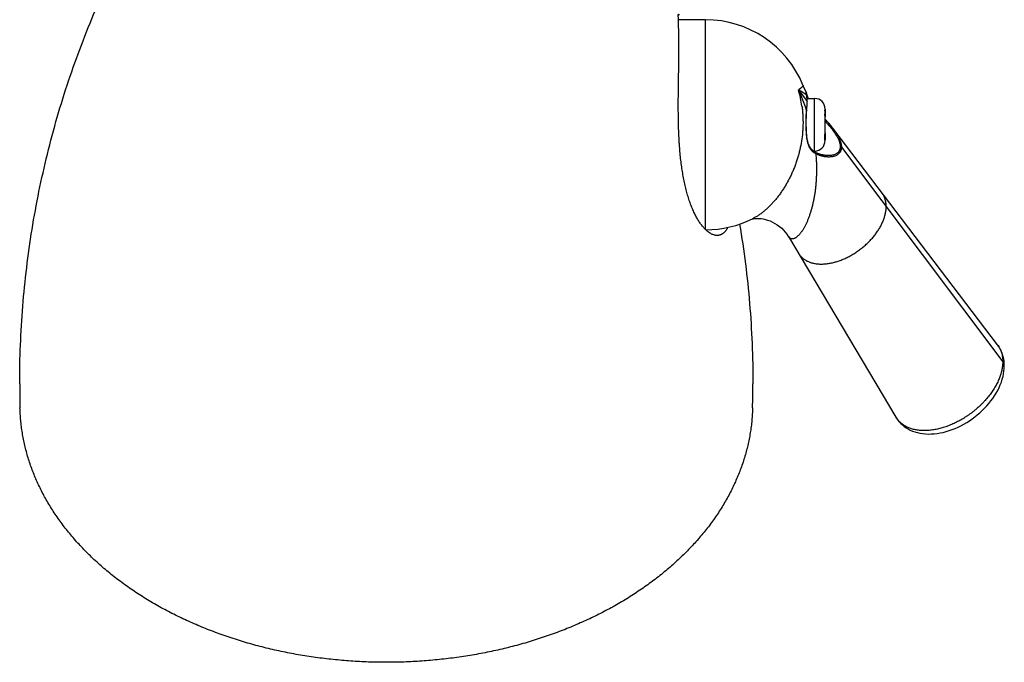
# Model space of a CAD drawing. Units: inches. Extents: x 4.49 to 12.24, y 1.51 to 9.91.
# Drawn here: x 6.97 to 10.71, y 1.51 to 3.96 of the extents above; entities that cross this region are included whole.
import ezdxf

# ---------------------------------------------------------------- set-up
doc = ezdxf.new("R2010")
doc.units = ezdxf.units.IN
doc.header["$LTSCALE"] = 0.909449
doc.header["$MEASUREMENT"] = 0
doc.layers.get('0').update_dxf_attribs({"linetype": 'CONTINUOUS'})

msp = doc.modelspace()

# ---------------------------------------------------------------- linework, layer by layer
at = {"color": 6, "linetype": 'CONTINUOUS'}
for p, q in [((9.5777, 3.9566), (9.474, 3.9566)), ((9.9612, 3.6793), (9.9611, 3.6796)), ((9.9611, 3.6767), (9.9611, 3.6772)), ((9.9612, 3.6762), (9.9611, 3.6767)), ((9.9613, 3.6789), (9.9612, 3.6793)), ((9.9613, 3.6756), (9.9612, 3.6762)), ((9.9615, 3.6783), (9.9613, 3.6789)), ((9.9614, 3.6749), (9.9613, 3.6756)), ((9.9615, 3.6741), (9.9614, 3.6749)), ((9.9621, 3.676), (9.9615, 3.6783)), ((9.9624, 3.675), (9.9621, 3.676)), ((9.9628, 3.6739), (9.9624, 3.675)), ((9.9617, 3.6732), (9.9615, 3.6741)), ((9.9618, 3.6722), (9.9617, 3.6732)), ((9.962, 3.6712), (9.9618, 3.6722)), ((9.963, 3.6731), (9.9628, 3.6739)), ((9.9633, 3.6723), (9.963, 3.6731)), ((9.9635, 3.6713), (9.9633, 3.6723)), ((9.9638, 3.6704), (9.9635, 3.6713)), ((9.9642, 3.6693), (9.9638, 3.6704)), ((9.9638, 3.6566), (9.9927, 3.6566)), ((9.9646, 3.6682), (9.9642, 3.6693)), ((9.965, 3.6671), (9.9646, 3.6682)), ((10.0323, 3.603), (10.032, 3.6134)), ((10.032, 3.5922), (10.0323, 3.603)), ((10.0327, 3.5261), (10.0327, 3.5871)), ((10.6887, 2.719), (10.0618, 3.5434)), ((9.988, 3.4566), (9.9927, 3.4566)), ((10.0448, 3.4391), (10.044, 3.4391)), ((9.5778, 3.1568), (9.5775, 3.1571)), ((9.8926, 3.1314), (10.3017, 2.4437))]:
    msp.add_line(p, q, dxfattribs=at)
at = {"color": 9, "linetype": 'CONTINUOUS'}
for p, q in [((9.5777, 3.157), (9.5777, 3.9566)), ((9.9308, 3.6894), (9.9643, 3.6449)), ((9.9483, 3.7069), (9.9483, 3.7069)), ((9.9604, 3.6793), (9.9603, 3.6815)), ((9.9604, 3.6814), (9.9604, 3.6814)), ((9.9604, 3.6814), (9.9611, 3.6791)), ((9.9606, 3.6779), (9.9604, 3.6793)), ((9.9621, 3.669), (9.9606, 3.6779)), ((9.9927, 3.4566), (9.9927, 3.6566)), ((10.0327, 3.6166), (10.0327, 3.6083)), ((10.0618, 3.5434), (10.0618, 3.5434)), ((10.0327, 3.4966), (10.0327, 3.5049)), ((10.0946, 3.4717), (10.7091, 2.6544)), ((10.0448, 3.4391), (10.0447, 3.4391)), ((9.7563, 3.1987), (9.7561, 3.1986)), ((9.7565, 3.1988), (9.7563, 3.1987)), ((9.7563, 3.1987), (9.7563, 3.1987)), ((10.6887, 2.719), (10.6888, 2.7189)), ((10.6888, 2.7189), (10.6889, 2.7187)), ((10.3018, 2.4437), (10.3017, 2.4437))]:
    msp.add_line(p, q, dxfattribs=at)
at = {"color": 7, "linetype": 'CONTINUOUS'}
for p, q in [((9.9621, 3.669), (9.9628, 3.6676)), ((9.9628, 3.6676), (9.9628, 3.6659)), ((10.0327, 3.6083), (10.0327, 3.5871)), ((10.0327, 3.5261), (10.0327, 3.5049))]:
    msp.add_line(p, q, dxfattribs=at)
at = {"color": 6, "linetype": 'CONTINUOUS'}
for points in [[(9.9604, 3.6814), (9.9542, 3.6936), (9.949, 3.7054), (9.9483, 3.7069)], [(9.9611, 3.6796), (9.9611, 3.6797), (9.961, 3.6799), (9.961, 3.68), (9.9609, 3.6801), (9.9609, 3.6803), (9.9609, 3.6804), (9.9608, 3.6805), (9.9608, 3.6807), (9.9607, 3.6808), (9.9606, 3.6809), (9.9606, 3.6811), (9.9605, 3.6813), (9.9604, 3.6814)], [(9.9611, 3.6772), (9.961, 3.6776), (9.961, 3.6778), (9.961, 3.678), (9.961, 3.6781), (9.9609, 3.6782), (9.9609, 3.6784), (9.9609, 3.6785), (9.9609, 3.6786), (9.9609, 3.6786), (9.9609, 3.6787), (9.9609, 3.6788), (9.9609, 3.6788), (9.9609, 3.6788), (9.9609, 3.6788)], [(9.9623, 3.67), (9.9621, 3.6706), (9.962, 3.6712)], [(9.9628, 3.6676), (9.9625, 3.6687), (9.9624, 3.6693), (9.9623, 3.67)], [(9.9691, 3.6566), (9.9688, 3.6573), (9.9684, 3.6582), (9.968, 3.6591), (9.9677, 3.6599), (9.9673, 3.6607), (9.967, 3.6615), (9.9667, 3.6623), (9.9664, 3.6631), (9.9661, 3.6638), (9.9659, 3.6645), (9.9656, 3.6652), (9.9654, 3.6658), (9.9652, 3.6664), (9.965, 3.6671)], [(9.9961, 3.4515), (9.9923, 3.4536), (9.9883, 3.4563), (9.9847, 3.4593), (9.9815, 3.4626), (9.9785, 3.4661), (9.976, 3.4699), (9.9737, 3.474), (9.9716, 3.4783), (9.9698, 3.483), (9.9682, 3.488), (9.9668, 3.4933), (9.9656, 3.4989), (9.9645, 3.5049), (9.9636, 3.5113), (9.9629, 3.5179), (9.9623, 3.5247), (9.9618, 3.5318), (9.9614, 3.5391), (9.9612, 3.5465), (9.961, 3.5539), (9.9609, 3.5614), (9.9609, 3.5689), (9.961, 3.5763), (9.9612, 3.5836), (9.9614, 3.5908), (9.9618, 3.5977), (9.9623, 3.6044), (9.9628, 3.6101)], [(10.0618, 3.5435), (10.0594, 3.5466), (10.0538, 3.5536), (10.0478, 3.5608), (10.0413, 3.5682), (10.0344, 3.5759), (10.0327, 3.5778)], [(10.044, 3.4391), (10.0376, 3.4394), (10.0308, 3.4402), (10.0236, 3.4415), (10.0164, 3.4434), (10.0092, 3.4457), (10.0022, 3.4485), (9.9961, 3.4515)], [(9.7543, 3.1977), (9.7545, 3.1978), (9.7557, 3.1981)], [(9.7557, 3.1981), (9.7575, 3.1986), (9.76, 3.199), (9.7632, 3.1995), (9.767, 3.1999), (9.7715, 3.2002), (9.7767, 3.2002), (9.7826, 3.1999), (9.7893, 3.1993), (9.7968, 3.1981), (9.805, 3.1962), (9.8138, 3.1937), (9.8229, 3.1903), (9.8322, 3.1862), (9.8415, 3.1812), (9.8506, 3.1755), (9.8593, 3.1691), (9.8674, 3.1622), (9.8747, 3.155), (9.8811, 3.1477), (9.8866, 3.1406), (9.8911, 3.1338), (9.8926, 3.1314)], [(10.7149, 2.6378), (10.7147, 2.6465), (10.7139, 2.6556), (10.7125, 2.6645), (10.7106, 2.6731), (10.7083, 2.6814), (10.7054, 2.6894), (10.702, 2.6971), (10.6982, 2.7046), (10.6939, 2.7117), (10.6888, 2.7189)], [(10.3018, 2.4437), (10.3046, 2.4391), (10.3095, 2.4322), (10.3149, 2.4256), (10.3208, 2.4194), (10.3271, 2.4135), (10.3339, 2.408), (10.3411, 2.4029), (10.3488, 2.3983), (10.3569, 2.3941), (10.3655, 2.3903), (10.3745, 2.3871), (10.384, 2.3843), (10.3938, 2.3821), (10.404, 2.3805), (10.4146, 2.3794), (10.4253, 2.3789), (10.4363, 2.379), (10.4475, 2.3797), (10.4589, 2.381), (10.4703, 2.3829), (10.4818, 2.3853), (10.4933, 2.3883), (10.5048, 2.3918), (10.5162, 2.3957), (10.5275, 2.4002), (10.5387, 2.4052), (10.5498, 2.4106), (10.5608, 2.4165), (10.5716, 2.4228), (10.5821, 2.4295), (10.5924, 2.4366), (10.6024, 2.444), (10.6122, 2.4518), (10.6217, 2.4599), (10.6309, 2.4684), (10.6398, 2.4772), (10.6482, 2.4862), (10.6563, 2.4955), (10.6639, 2.505), (10.671, 2.5147), (10.6778, 2.5246), (10.684, 2.5347), (10.6898, 2.5451), (10.6951, 2.5556), (10.6997, 2.5661), (10.7038, 2.5767), (10.7072, 2.5873), (10.71, 2.5978), (10.7122, 2.6082), (10.7137, 2.6185), (10.7146, 2.6287), (10.7149, 2.6378)]]:
    msp.add_lwpolyline(points, dxfattribs=at)
for centre, radius, start, end in [((9.5777, 3.5566), 0.4, 22.1207, 90), ((9.9927, 3.6166), 0.04, 0, 90), ((9.9927, 3.4966), 0.04, 270, 360), ((9.5777, 3.5566), 0.4, 270.0737, 296.5656), ((10.6633, 2.57), 3.6976, 180, 181.4143), ((6.0598, 2.57), 3.6977, 358.5857, 0)]:
    msp.add_arc(centre, radius, start, end, dxfattribs=at)
at = {"color": 9, "linetype": 'CONTINUOUS'}
for centre, radius, start, end in [((9.288, 3.3861), 0.7108, 18.48, 25.2594), ((9.538, 3.5715), 0.4101, 7.8273, 16.7104), ((10.2299, 3.585), 0.269, 174.3705, 174.6228), ((10.0473, 3.5588), 0.1198, 258.0719, 258.8156), ((10.0468, 3.5561), 0.1171, 258.8027, 261.6816)]:
    msp.add_arc(centre, radius, start, end, dxfattribs=at)
at = {"color": 7, "linetype": 'CONTINUOUS'}
for centre, radius, start, end in [((9.8979, 3.6549), 0.0658, 11.2429, 12.3969), ((10.0113, 3.6083), 0.0214, 0.0135, 13.9571), ((10.0113, 3.5871), 0.0214, 0.0135, 13.9571)]:
    msp.add_arc(centre, radius, start, end, dxfattribs=at)
at = {"color": 6, "linetype": 'CONTINUOUS'}
for points, knots in [([(6.9657, 2.57), (6.9657, 2.6193), (6.9677, 2.7178), (6.9766, 2.8653), (6.9913, 3.0121), (7.0119, 3.1579), (7.0382, 3.3024), (7.0703, 3.4452), (7.1079, 3.586), (7.1511, 3.7244), (7.1996, 3.8601), (7.2533, 3.9926), (7.312, 4.1217), (7.3755, 4.247), (7.4435, 4.368), (7.5039, 4.4653), (7.5542, 4.5406), (7.6053, 4.6135), (7.6453, 4.6666), (7.6726, 4.7012)], [0, 0, 0, 0, 0.064652, 0.129262, 0.193789, 0.258189, 0.322417, 0.386425, 0.450161, 0.513572, 0.576596, 0.639166, 0.701207, 0.762634, 0.823349, 0.88324, 0.912838, 0.942178, 1, 1, 1, 1]), ([(9.5775, 3.1571), (9.5761, 3.1585), (9.5732, 3.1614), (9.5689, 3.1661), (9.5647, 3.1711), (9.5605, 3.1765), (9.5564, 3.1823), (9.5523, 3.1884), (9.5482, 3.1949), (9.5442, 3.2017), (9.5403, 3.2089), (9.5365, 3.2164), (9.5327, 3.2243), (9.5277, 3.2353), (9.523, 3.2469), (9.5185, 3.259), (9.5152, 3.2685), (9.512, 3.2782), (9.509, 3.2883), (9.5061, 3.2986), (9.5032, 3.3093), (9.5006, 3.3202), (9.498, 3.3313), (9.4956, 3.3427), (9.4925, 3.3584), (9.4891, 3.3784), (9.4855, 3.4032), (9.4824, 3.4285), (9.4799, 3.4545), (9.4782, 3.4765), (9.477, 3.4942), (9.476, 3.5122), (9.4751, 3.5347), (9.4743, 3.5618), (9.4738, 3.5889), (9.4736, 3.6158), (9.4736, 3.6425), (9.4737, 3.6689), (9.474, 3.6948), (9.4744, 3.7201), (9.4748, 3.7447), (9.4751, 3.7686), (9.4755, 3.7915), (9.4757, 3.8135), (9.4759, 3.8345), (9.4759, 3.8481), (9.4759, 3.8547)], [0, 0, 0, 0, 0.008411, 0.017182, 0.026318, 0.035823, 0.0457, 0.055952, 0.066579, 0.077584, 0.088964, 0.100719, 0.112846, 0.125345, 0.151442, 0.165034, 0.178979, 0.193272, 0.207907, 0.222877, 0.238174, 0.253787, 0.269706, 0.285919, 0.302416, 0.336211, 0.370979, 0.406597, 0.442937, 0.479856, 0.498487, 0.517207, 0.554838, 0.592596, 0.630324, 0.667866, 0.705067, 0.741772, 0.777829, 0.813087, 0.847398, 0.880625, 0.912635, 0.943295, 0.972464, 1, 1, 1, 1]), ([(10.0312, 3.4973), (10.0314, 3.499), (10.0315, 3.5025), (10.0316, 3.5077), (10.0315, 3.5131), (10.0314, 3.5167), (10.0312, 3.5185)], [0, 0, 0, 0, 0.243272, 0.49111, 0.743222, 1, 1, 1, 1]), ([(9.6217, 3.1351), (9.6208, 3.1351), (9.619, 3.1352), (9.6155, 3.1355), (9.611, 3.1364), (9.6055, 3.1381), (9.6, 3.1405), (9.5945, 3.1436), (9.5889, 3.1474), (9.5833, 3.1518), (9.5796, 3.155), (9.5778, 3.1568)], [0, 0, 0, 0, 0.051926, 0.104657, 0.213152, 0.326744, 0.446432, 0.573027, 0.707171, 0.849366, 1, 1, 1, 1]), ([(9.6612, 3.1641), (9.6605, 3.1629), (9.6593, 3.1606), (9.6573, 3.1573), (9.6552, 3.1542), (9.6524, 3.1505), (9.6493, 3.1472), (9.646, 3.1442), (9.6436, 3.1423), (9.641, 3.1406), (9.6384, 3.1391), (9.6358, 3.1379), (9.633, 3.1369), (9.6303, 3.1361), (9.6274, 3.1355), (9.6246, 3.1352), (9.6226, 3.1351), (9.6217, 3.1351)], [0, 0, 0, 0, 0.077457, 0.151983, 0.223721, 0.292829, 0.423817, 0.486174, 0.546735, 0.605759, 0.66352, 0.720306, 0.77641, 0.832133, 0.887775, 0.943635, 1, 1, 1, 1]), ([(9.7071, 3.1782), (9.7155, 3.1281), (9.7302, 3.0274), (9.746, 2.8756), (9.7555, 2.723), (9.7576, 2.621), (9.7576, 2.57)], [0, 0, 0, 0, 0.249387, 0.499302, 0.749564, 1, 1, 1, 1]), ([(9.7564, 2.4787), (9.7562, 2.4708), (9.7556, 2.4548), (9.7537, 2.4309), (9.7511, 2.407), (9.7476, 2.3832), (9.7434, 2.3594), (9.7383, 2.3357), (9.7324, 2.3121), (9.7256, 2.2887), (9.7181, 2.2653), (9.7098, 2.2421), (9.7007, 2.219), (9.6875, 2.1884), (9.6689, 2.1505), (9.6437, 2.1061), (9.6154, 2.0625), (9.5842, 2.02), (9.55, 1.9786), (9.5131, 1.9385), (9.4803, 1.9062), (9.4527, 1.8811), (9.4313, 1.8626), (9.4092, 1.8444), (9.3789, 1.8206), (9.3474, 1.7977), (9.315, 1.7757), (9.2815, 1.7541), (9.2383, 1.7282), (9.1937, 1.7039), (9.1571, 1.6855), (9.1196, 1.6676), (9.0715, 1.6464), (9.0124, 1.623), (8.9518, 1.6017), (8.8898, 1.5825), (8.8265, 1.5655), (8.7622, 1.5507), (8.6969, 1.538), (8.6308, 1.5277), (8.564, 1.5196), (8.5081, 1.5148), (8.4631, 1.5121), (8.4181, 1.5101), (8.3617, 1.5092), (8.3052, 1.5101), (8.2602, 1.5121), (8.2152, 1.5148), (8.1593, 1.5196), (8.0925, 1.5277), (8.0264, 1.538), (7.9611, 1.5507), (7.8968, 1.5655), (7.8335, 1.5825), (7.7715, 1.6017), (7.7109, 1.623), (7.6518, 1.6464), (7.6037, 1.6676), (7.5662, 1.6855), (7.5296, 1.7039), (7.485, 1.7282), (7.4418, 1.7541), (7.4083, 1.7757), (7.3759, 1.7977), (7.3444, 1.8206), (7.3141, 1.8444), (7.292, 1.8626), (7.2706, 1.8811), (7.243, 1.9062), (7.2102, 1.9385), (7.1733, 1.9786), (7.1391, 2.02), (7.1079, 2.0625), (7.0796, 2.1061), (7.0544, 2.1505), (7.0358, 2.1884), (7.0226, 2.219), (7.0135, 2.2421), (7.0052, 2.2653), (6.9977, 2.2887), (6.9909, 2.3121), (6.985, 2.3357), (6.9799, 2.3594), (6.9757, 2.3832), (6.9722, 2.407), (6.9696, 2.4309), (6.9677, 2.4548), (6.9671, 2.4708), (6.9669, 2.4787)], [0, 0, 0, 0, 0.006413, 0.012835, 0.019268, 0.025715, 0.03218, 0.038665, 0.045174, 0.051711, 0.058278, 0.06488, 0.07152, 0.0782, 0.091691, 0.105375, 0.119268, 0.133386, 0.147741, 0.162341, 0.177194, 0.184717, 0.192305, 0.199957, 0.207673, 0.223297, 0.231205, 0.239175, 0.2553, 0.271664, 0.279934, 0.288261, 0.305076, 0.322097, 0.339311, 0.356702, 0.374252, 0.391946, 0.409762, 0.427683, 0.445688, 0.463756, 0.472808, 0.481868, 0.5, 0.518132, 0.527192, 0.536244, 0.554312, 0.572317, 0.590238, 0.608054, 0.625748, 0.643298, 0.660689, 0.677903, 0.694924, 0.711739, 0.720066, 0.728336, 0.7447, 0.760825, 0.768795, 0.776703, 0.792327, 0.800043, 0.807695, 0.815283, 0.822806, 0.837659, 0.852259, 0.866614, 0.880732, 0.894625, 0.908309, 0.9218, 0.92848, 0.93512, 0.941722, 0.948289, 0.954826, 0.961335, 0.96782, 0.974285, 0.980732, 0.987165, 0.993587, 1, 1, 1, 1])]:
    msp.add_open_spline(points, degree=3, knots=knots, dxfattribs=at)
at = {"color": 7, "linetype": 'CONTINUOUS'}
for points, knots in [([(9.4759, 3.8547), (9.4759, 3.8602), (9.4759, 3.8708), (9.4757, 3.8863), (9.4756, 3.8985), (9.4754, 3.9078), (9.4752, 3.9163), (9.475, 3.9243), (9.4748, 3.932), (9.4747, 3.9373), (9.4745, 3.9423), (9.4743, 3.947), (9.4742, 3.9514), (9.474, 3.9554), (9.4739, 3.9591), (9.4738, 3.9625), (9.4737, 3.9656), (9.4736, 3.9683), (9.4736, 3.9707), (9.4736, 3.9725), (9.4736, 3.9738), (9.4736, 3.9746), (9.4737, 3.9753), (9.4737, 3.976), (9.4738, 3.9765), (9.4738, 3.977), (9.4739, 3.9773), (9.474, 3.9776), (9.474, 3.9777), (9.4741, 3.9778), (9.4741, 3.9779), (9.4742, 3.978), (9.4743, 3.9781), (9.4744, 3.9781), (9.4744, 3.9781), (9.4745, 3.9781), (9.4746, 3.9781), (9.4747, 3.978), (9.4748, 3.9779), (9.4749, 3.9779), (9.475, 3.9777), (9.4751, 3.9776), (9.4752, 3.9774), (9.4754, 3.977), (9.4757, 3.9766), (9.476, 3.976), (9.4763, 3.9754), (9.4764, 3.9749), (9.4766, 3.9747)], [0, 0, 0, 0, 0.129076, 0.250276, 0.363133, 0.416287, 0.467188, 0.562091, 0.606026, 0.647572, 0.686693, 0.723357, 0.757535, 0.7892, 0.818329, 0.844895, 0.868873, 0.890238, 0.908971, 0.925063, 0.932118, 0.938512, 0.944245, 0.949319, 0.953738, 0.957507, 0.960638, 0.96197, 0.963153, 0.964191, 0.965095, 0.965878, 0.966565, 0.967186, 0.967786, 0.968413, 0.969109, 0.969906, 0.970825, 0.971879, 0.973079, 0.974431, 0.975938, 0.97943, 0.983574, 0.98838, 0.993854, 1, 1, 1, 1]), ([(9.9621, 3.6114), (9.9625, 3.6144), (9.9631, 3.6203), (9.9638, 3.6289), (9.9641, 3.6358), (9.9643, 3.6411), (9.9643, 3.6436), (9.9643, 3.6449)], [0, 0, 0, 0, 0.271004, 0.529275, 0.77284, 0.888572, 1, 1, 1, 1]), ([(9.9643, 3.6449), (9.9643, 3.6471), (9.9642, 3.6503), (9.964, 3.6545), (9.9638, 3.6574), (9.9636, 3.6602), (9.9632, 3.6629), (9.9629, 3.6654), (9.9626, 3.667), (9.9624, 3.6677)], [0, 0, 0, 0, 0.286379, 0.420896, 0.549374, 0.671635, 0.787554, 0.897039, 1, 1, 1, 1]), ([(9.9621, 3.6114), (9.9623, 3.6113), (9.9625, 3.6111), (9.9627, 3.6108), (9.9628, 3.6105), (9.9628, 3.6103), (9.9628, 3.6102), (9.9628, 3.6101)], [0, 0, 0, 0, 0.294667, 0.554854, 0.786039, 0.894279, 1, 1, 1, 1]), ([(10.0312, 3.5185), (10.0315, 3.5191), (10.0319, 3.5204), (10.0323, 3.5223), (10.0326, 3.5242), (10.0327, 3.5255), (10.0327, 3.5261)], [0, 0, 0, 0, 0.253526, 0.504054, 0.752546, 1, 1, 1, 1]), ([(10.0327, 3.5049), (10.0327, 3.5043), (10.0326, 3.503), (10.0323, 3.5011), (10.0319, 3.4992), (10.0315, 3.4979), (10.0312, 3.4973)], [0, 0, 0, 0, 0.247454, 0.495946, 0.746474, 1, 1, 1, 1])]:
    msp.add_open_spline(points, degree=3, knots=knots, dxfattribs=at)
at = {"color": 9, "linetype": 'CONTINUOUS'}
for points, knots in [([(9.9483, 3.7069), (9.9484, 3.7068), (9.9484, 3.7067), (9.9485, 3.7064), (9.9484, 3.7061), (9.9484, 3.7058), (9.9483, 3.7054), (9.9482, 3.7051), (9.948, 3.7047), (9.9478, 3.7043), (9.9476, 3.7039), (9.9472, 3.7033), (9.9466, 3.7025), (9.9457, 3.7014), (9.9447, 3.7003), (9.9436, 3.6992), (9.9422, 3.6979), (9.9407, 3.6967), (9.9391, 3.6953), (9.9373, 3.6939), (9.9353, 3.6924), (9.9331, 3.6909), (9.9316, 3.6899), (9.9308, 3.6894)], [0, 0, 0, 0, 0.010132, 0.02082, 0.032308, 0.044792, 0.058425, 0.07332, 0.089558, 0.107201, 0.126296, 0.146879, 0.19261, 0.244568, 0.302854, 0.367526, 0.438616, 0.516138, 0.600094, 0.690476, 0.787269, 0.890453, 1, 1, 1, 1]), ([(9.9621, 3.669), (9.9599, 3.6709), (9.9551, 3.6745), (9.9476, 3.6796), (9.9394, 3.6846), (9.9338, 3.6878), (9.9308, 3.6894)], [0, 0, 0, 0, 0.2337, 0.477391, 0.732472, 1, 1, 1, 1]), ([(9.9443, 3.6273), (9.9451, 3.6218), (9.9464, 3.6108), (9.9477, 3.5943), (9.9484, 3.5776), (9.9485, 3.5609), (9.948, 3.5442), (9.9465, 3.522), (9.9431, 3.4943), (9.9378, 3.4669), (9.9324, 3.4454), (9.9278, 3.4294), (9.9227, 3.4136), (9.9172, 3.3982), (9.9111, 3.3829), (9.9045, 3.3681), (9.8975, 3.3535), (9.8901, 3.3394), (9.8822, 3.3256), (9.874, 3.3123), (9.8654, 3.2995), (9.8565, 3.2872), (9.8473, 3.2754), (9.8378, 3.2642), (9.8281, 3.2536), (9.8182, 3.2437), (9.8082, 3.2344), (9.798, 3.2258), (9.7877, 3.2179), (9.7774, 3.2107), (9.767, 3.2044), (9.76, 3.2006), (9.7565, 3.1988)], [0, 0, 0, 0, 0.033552, 0.067175, 0.100865, 0.134612, 0.168404, 0.202225, 0.269884, 0.337449, 0.371145, 0.404742, 0.438214, 0.471531, 0.504659, 0.537565, 0.570213, 0.602563, 0.634572, 0.666199, 0.697399, 0.728131, 0.75835, 0.788013, 0.817072, 0.84548, 0.873191, 0.900166, 0.926366, 0.951759, 0.976314, 1, 1, 1, 1]), ([(9.997, 3.4459), (9.9956, 3.4466), (9.993, 3.4481), (9.9893, 3.4506), (9.9864, 3.453), (9.9843, 3.455), (9.9822, 3.4572), (9.9797, 3.46), (9.9775, 3.4631), (9.9758, 3.4656), (9.9743, 3.4683), (9.9724, 3.4719), (9.9705, 3.4764), (9.9688, 3.4811), (9.9673, 3.486), (9.9661, 3.4912), (9.9649, 3.4965), (9.964, 3.502), (9.9632, 3.5076), (9.9625, 3.5134), (9.962, 3.5192), (9.9615, 3.5252), (9.9611, 3.5313), (9.9608, 3.5374), (9.9606, 3.5436), (9.9604, 3.5498), (9.9603, 3.556), (9.9603, 3.5622), (9.9603, 3.5684), (9.9603, 3.5746), (9.9605, 3.5807), (9.9606, 3.5868), (9.9609, 3.5928), (9.9612, 3.5987), (9.9615, 3.6045), (9.9619, 3.6083), (9.962, 3.6102)], [0, 0, 0, 0, 0.025774, 0.051269, 0.076606, 0.089263, 0.101938, 0.127421, 0.153232, 0.166313, 0.179535, 0.206453, 0.234086, 0.262496, 0.29172, 0.321761, 0.352599, 0.384197, 0.416504, 0.449458, 0.482989, 0.517019, 0.551471, 0.586265, 0.621318, 0.656545, 0.691862, 0.727185, 0.762426, 0.797504, 0.832339, 0.866852, 0.900964, 0.934589, 0.967631, 1, 1, 1, 1]), ([(10.0327, 3.5778), (10.0352, 3.575), (10.0402, 3.5695), (10.0477, 3.561), (10.0549, 3.5523), (10.0595, 3.5464), (10.0618, 3.5434)], [0, 0, 0, 0, 0.249824, 0.500218, 0.750549, 1, 1, 1, 1]), ([(10.0327, 3.5698), (10.0362, 3.5661), (10.0414, 3.5605), (10.0482, 3.5528), (10.0531, 3.5469), (10.058, 3.541), (10.0626, 3.5349), (10.0671, 3.5288), (10.0713, 3.5226), (10.0752, 3.5164), (10.0789, 3.5101), (10.0821, 3.5038), (10.0844, 3.4985), (10.0861, 3.4943), (10.0871, 3.4912), (10.088, 3.4881), (10.0888, 3.4851), (10.0894, 3.4821), (10.0898, 3.4792), (10.0901, 3.4763), (10.0902, 3.4744), (10.0902, 3.4735)], [0, 0, 0, 0, 0.134281, 0.201516, 0.268692, 0.335693, 0.402413, 0.468692, 0.534311, 0.599073, 0.662698, 0.724811, 0.785072, 0.814388, 0.843085, 0.871114, 0.898439, 0.925023, 0.950829, 0.975828, 1, 1, 1, 1]), ([(10.0618, 3.5434), (10.063, 3.5419), (10.0652, 3.539), (10.0695, 3.533), (10.0735, 3.527), (10.0774, 3.5208), (10.0801, 3.5162), (10.0826, 3.5116), (10.0849, 3.507), (10.0871, 3.5024), (10.089, 3.4978), (10.0906, 3.4932), (10.092, 3.4887), (10.0931, 3.4843), (10.094, 3.48), (10.0944, 3.4758), (10.0946, 3.473), (10.0946, 3.4717)], [0, 0, 0, 0, 0.06932, 0.13833, 0.274977, 0.342415, 0.409128, 0.474953, 0.539713, 0.603246, 0.665403, 0.725995, 0.784835, 0.841772, 0.896682, 0.94945, 1, 1, 1, 1]), ([(9.9961, 3.4515), (9.996, 3.4515), (9.9958, 3.4516), (9.9955, 3.4517), (9.995, 3.4517), (9.9944, 3.4517), (9.994, 3.4516), (9.9938, 3.4515)], [0, 0, 0, 0, 0.116952, 0.234973, 0.477159, 0.731468, 1, 1, 1, 1]), ([(10.0225, 3.4415), (10.0203, 3.442), (10.0169, 3.4428), (10.0124, 3.4441), (10.0079, 3.4456), (10.0023, 3.4476), (9.9979, 3.4495), (9.9957, 3.4505)], [0, 0, 0, 0, 0.245035, 0.368927, 0.493672, 0.745459, 1, 1, 1, 1]), ([(9.997, 3.4459), (9.9971, 3.4461), (9.9973, 3.4467), (9.9975, 3.4476), (9.9976, 3.4484), (9.9975, 3.4492), (9.9974, 3.45), (9.9971, 3.4506), (9.9967, 3.451), (9.9964, 3.4513), (9.9962, 3.4514), (9.9961, 3.4515)], [0, 0, 0, 0, 0.147057, 0.291363, 0.429585, 0.559403, 0.680292, 0.792601, 0.898062, 0.949272, 1, 1, 1, 1]), ([(10.0946, 3.4717), (10.0946, 3.4703), (10.0945, 3.4677), (10.0939, 3.4638), (10.0932, 3.4607), (10.0924, 3.4584), (10.0916, 3.4562), (10.0903, 3.4536), (10.0885, 3.4507), (10.0864, 3.4481), (10.0841, 3.4457), (10.0815, 3.4435), (10.0788, 3.4416), (10.0759, 3.4399), (10.0718, 3.438), (10.0674, 3.4365), (10.0628, 3.4354), (10.0593, 3.4347), (10.0556, 3.4342), (10.0519, 3.4339), (10.0481, 3.4338), (10.0443, 3.4338), (10.0404, 3.434), (10.0365, 3.4343), (10.0326, 3.4348), (10.0286, 3.4354), (10.0246, 3.4362), (10.0207, 3.4371), (10.0167, 3.4382), (10.0127, 3.4394), (10.0087, 3.4408), (10.0034, 3.4428), (9.9995, 3.4446), (9.997, 3.4459)], [0, 0, 0, 0, 0.033637, 0.065887, 0.09685, 0.111893, 0.126673, 0.155564, 0.183788, 0.211568, 0.239111, 0.266618, 0.294246, 0.322107, 0.350283, 0.407824, 0.437289, 0.467215, 0.497606, 0.528463, 0.559772, 0.591514, 0.623673, 0.656233, 0.689177, 0.722483, 0.756133, 0.790112, 0.824408, 0.859006, 0.893885, 0.929024, 1, 1, 1, 1]), ([(10.0902, 3.4735), (10.0902, 3.472), (10.09, 3.4698), (10.0896, 3.4669), (10.0892, 3.4648), (10.0886, 3.4628), (10.0879, 3.4609), (10.0871, 3.4591), (10.0863, 3.4574), (10.0853, 3.4557), (10.0842, 3.4542), (10.083, 3.4527), (10.0813, 3.4508), (10.079, 3.4488), (10.0759, 3.4466), (10.0726, 3.4447), (10.069, 3.4431), (10.0653, 3.4418), (10.0614, 3.4408), (10.0574, 3.44), (10.0533, 3.4395), (10.0491, 3.4392), (10.0462, 3.4391), (10.0448, 3.4391)], [0, 0, 0, 0, 0.070241, 0.104026, 0.136971, 0.16913, 0.200562, 0.231363, 0.261645, 0.291515, 0.321069, 0.350394, 0.379565, 0.437744, 0.496207, 0.555337, 0.615362, 0.676476, 0.738793, 0.802326, 0.86705, 0.932955, 1, 1, 1, 1]), ([(10.0946, 3.4717), (10.0945, 3.4718), (10.0942, 3.4721), (10.0938, 3.4724), (10.0933, 3.4728), (10.0927, 3.473), (10.0921, 3.4733), (10.0915, 3.4734), (10.0908, 3.4735), (10.0904, 3.4735), (10.0902, 3.4735)], [0, 0, 0, 0, 0.108726, 0.223143, 0.342888, 0.467502, 0.596483, 0.729136, 0.864201, 1, 1, 1, 1]), ([(9.997, 3.4459), (9.9975, 3.4405), (9.9981, 3.4324), (9.9988, 3.4217), (9.9992, 3.4136), (9.9995, 3.4056), (9.9997, 3.3976), (9.9998, 3.3897), (9.9997, 3.3818), (9.9996, 3.3739), (9.9994, 3.3661), (9.9991, 3.3583), (9.9986, 3.3479), (9.9978, 3.3352), (9.9964, 3.3201), (9.9947, 3.3052), (9.9926, 3.2905), (9.9905, 3.2786), (9.9886, 3.2691), (9.9872, 3.2622), (9.9856, 3.2553), (9.984, 3.2486), (9.9823, 3.2419), (9.9805, 3.2353), (9.9787, 3.2289), (9.9768, 3.2226), (9.9748, 3.2164), (9.9727, 3.2103), (9.9706, 3.2043), (9.9684, 3.1985), (9.9661, 3.1929), (9.9638, 3.1874), (9.9614, 3.182), (9.9589, 3.1769), (9.9564, 3.1719), (9.9538, 3.167), (9.9512, 3.1624), (9.9486, 3.1579), (9.946, 3.1537), (9.9433, 3.1497), (9.9405, 3.1459), (9.9378, 3.1423), (9.935, 3.139), (9.9322, 3.136), (9.9294, 3.1332), (9.9266, 3.1307), (9.9238, 3.1285), (9.921, 3.1265), (9.9183, 3.1249), (9.9156, 3.1236), (9.9129, 3.1226), (9.9102, 3.122), (9.9081, 3.1219), (9.9064, 3.1219), (9.9052, 3.122), (9.904, 3.1222), (9.9028, 3.1226), (9.9016, 3.123), (9.9005, 3.1235), (9.8994, 3.1241), (9.8983, 3.1249), (9.8972, 3.1257), (9.8959, 3.1269), (9.8942, 3.1288), (9.8931, 3.1305), (9.8926, 3.1314)], [0, 0, 0, 0, 0.043655, 0.065372, 0.087014, 0.10858, 0.130069, 0.151477, 0.172796, 0.194021, 0.215145, 0.236161, 0.257064, 0.298507, 0.339439, 0.379823, 0.419611, 0.458746, 0.478052, 0.497173, 0.5161, 0.534824, 0.553334, 0.57162, 0.589672, 0.607479, 0.625029, 0.642311, 0.659312, 0.676024, 0.692437, 0.70854, 0.724318, 0.739756, 0.754838, 0.769548, 0.783868, 0.79778, 0.811265, 0.824308, 0.836894, 0.849014, 0.860656, 0.871805, 0.882451, 0.892583, 0.902193, 0.911277, 0.919841, 0.927907, 0.935516, 0.942728, 0.949624, 0.952987, 0.956313, 0.959618, 0.962921, 0.966239, 0.969592, 0.973001, 0.976484, 0.980061, 0.983753, 0.991546, 1, 1, 1, 1]), ([(10.0447, 3.4391), (10.0423, 3.4391), (10.0373, 3.4393), (10.0324, 3.4399), (10.0299, 3.4402)], [0, 0, 0, 0, 0.494111, 1, 1, 1, 1]), ([(10.2652, 3.2448), (10.2652, 3.2473), (10.265, 3.2523), (10.2642, 3.2597), (10.2631, 3.2656), (10.2619, 3.2703), (10.2606, 3.2748), (10.2587, 3.2802), (10.2563, 3.2854), (10.2541, 3.2895), (10.2524, 3.2924), (10.2505, 3.2952), (10.2492, 3.297), (10.2485, 3.2979)], [0, 0, 0, 0, 0.1336, 0.263946, 0.391383, 0.454141, 0.51632, 0.639133, 0.760321, 0.82048, 0.880432, 0.940247, 1, 1, 1, 1]), ([(9.9301, 3.0684), (9.931, 3.0669), (9.9329, 3.0639), (9.9361, 3.0596), (9.9396, 3.0556), (9.9433, 3.0518), (9.9474, 3.0482), (9.9517, 3.0449), (9.9562, 3.0418), (9.961, 3.039), (9.9661, 3.0365), (9.9714, 3.0342), (9.9769, 3.0322), (9.9847, 3.0299), (9.9949, 3.0277), (10.0054, 3.0265), (10.0142, 3.0261), (10.021, 3.0261), (10.0279, 3.0264), (10.0349, 3.0269), (10.0421, 3.0278), (10.0493, 3.0289), (10.0566, 3.0303), (10.064, 3.032), (10.0715, 3.034), (10.0815, 3.037), (10.0915, 3.0405), (10.1014, 3.0445), (10.1114, 3.0489), (10.1239, 3.055), (10.136, 3.0618), (10.1456, 3.0678), (10.1526, 3.0724), (10.1596, 3.0773), (10.1665, 3.0823), (10.1732, 3.0875), (10.1819, 3.0947), (10.1923, 3.1041), (10.2042, 3.1159), (10.2152, 3.1282), (10.2252, 3.1409), (10.2343, 3.1539), (10.2411, 3.1649), (10.2459, 3.1738), (10.2492, 3.1805), (10.2522, 3.1871), (10.2557, 3.1958), (10.2587, 3.2046), (10.2611, 3.2134), (10.2626, 3.2198), (10.2637, 3.2262), (10.2648, 3.2345), (10.2652, 3.2407), (10.2652, 3.2448)], [0, 0, 0, 0, 0.011561, 0.023103, 0.034662, 0.04627, 0.057959, 0.069761, 0.081704, 0.093816, 0.106123, 0.11865, 0.131417, 0.144442, 0.171301, 0.199311, 0.213765, 0.228518, 0.243573, 0.258927, 0.274574, 0.290506, 0.306712, 0.323181, 0.339902, 0.356862, 0.391439, 0.409032, 0.426804, 0.462802, 0.49928, 0.517651, 0.53608, 0.554548, 0.573034, 0.591518, 0.609978, 0.646741, 0.683158, 0.719065, 0.754311, 0.788764, 0.822301, 0.838694, 0.854817, 0.87066, 0.886213, 0.91643, 0.931095, 0.945462, 0.959533, 0.97331, 1, 1, 1, 1]), ([(10.6889, 2.7187), (10.6906, 2.7166), (10.6929, 2.7132), (10.6957, 2.7085), (10.6983, 2.7036), (10.7012, 2.6972), (10.7041, 2.6893), (10.7063, 2.681), (10.7079, 2.6724), (10.7089, 2.6635), (10.7091, 2.6575), (10.7091, 2.6544)], [0, 0, 0, 0, 0.119859, 0.179942, 0.240212, 0.361554, 0.484424, 0.60929, 0.736593, 0.866731, 1, 1, 1, 1]), ([(10.7091, 2.6544), (10.7091, 2.6495), (10.7086, 2.642), (10.7073, 2.632), (10.706, 2.6243), (10.7042, 2.6165), (10.7013, 2.6059), (10.6976, 2.5953), (10.6933, 2.5848), (10.6897, 2.5768), (10.6857, 2.5688), (10.6813, 2.5608), (10.6766, 2.5528), (10.6716, 2.5449), (10.6662, 2.5371), (10.6606, 2.5293), (10.6546, 2.5216), (10.6483, 2.514), (10.6418, 2.5065), (10.635, 2.4992), (10.6279, 2.492), (10.6181, 2.4826), (10.6079, 2.4736), (10.5973, 2.4649), (10.5891, 2.4586), (10.5808, 2.4526), (10.5724, 2.4468), (10.5638, 2.4412), (10.5521, 2.4341), (10.5374, 2.4259), (10.5193, 2.4172), (10.5041, 2.4109), (10.4918, 2.4065), (10.4827, 2.4035), (10.4736, 2.4009), (10.4646, 2.3986), (10.4556, 2.3966), (10.4467, 2.3949), (10.4379, 2.3936), (10.4265, 2.3924), (10.4151, 2.3918), (10.404, 2.3919), (10.3959, 2.3923), (10.3881, 2.3931), (10.3804, 2.3942), (10.3729, 2.3956), (10.3657, 2.3974), (10.3587, 2.3995), (10.352, 2.402), (10.3456, 2.4048), (10.3394, 2.4079), (10.3335, 2.4114), (10.328, 2.4151), (10.3228, 2.4191), (10.3179, 2.4235), (10.3133, 2.4281), (10.3091, 2.433), (10.3052, 2.4382), (10.3029, 2.4418), (10.3018, 2.4437)], [0, 0, 0, 0, 0.026617, 0.040352, 0.054375, 0.068691, 0.083303, 0.113412, 0.12891, 0.144695, 0.160758, 0.17709, 0.193681, 0.210516, 0.227581, 0.244863, 0.262345, 0.280011, 0.297845, 0.315829, 0.333943, 0.352168, 0.388861, 0.407292, 0.425749, 0.444212, 0.46266, 0.481074, 0.499432, 0.535897, 0.571896, 0.607274, 0.624686, 0.641891, 0.658875, 0.675625, 0.692125, 0.708365, 0.724333, 0.74002, 0.770513, 0.785319, 0.799828, 0.814042, 0.827963, 0.841597, 0.85495, 0.868033, 0.880861, 0.893449, 0.905818, 0.91799, 0.929989, 0.941842, 0.953579, 0.965231, 0.97683, 0.988409, 1, 1, 1, 1]), ([(10.7149, 2.6378), (10.7149, 2.6386), (10.7149, 2.64), (10.7146, 2.6422), (10.7141, 2.6443), (10.7135, 2.6464), (10.7126, 2.6485), (10.7113, 2.6513), (10.71, 2.6532), (10.7091, 2.6544)], [0, 0, 0, 0, 0.120629, 0.241719, 0.363725, 0.487088, 0.612186, 0.739274, 1, 1, 1, 1])]:
    msp.add_open_spline(points, degree=3, knots=knots, dxfattribs=at)

doc.saveas('drawing.dxf')
